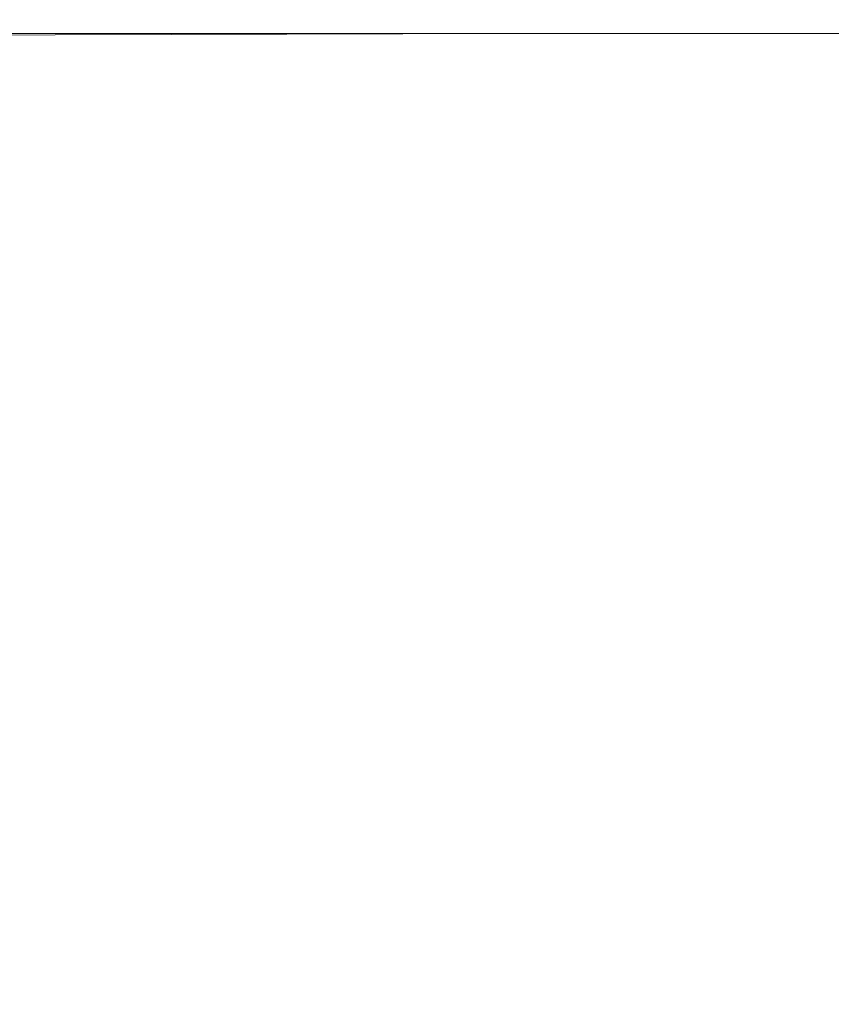
# Model space of a CAD drawing. Extents: x -108 to 108, y -206 to 0.
# Drawn here: x 47 to 61, y -43 to -27 of the extents above; entities that cross this region are included whole.
import ezdxf

# ---------------------------------------------------------------- set-up
doc = ezdxf.new("R2010")
doc.units = 0
doc.header["$LTSCALE"] = 500
doc.header["$MEASUREMENT"] = 0
doc.layers.add('FERRO_CHROM', color=7, linetype='Continuous')

msp = doc.modelspace()

# ---------------------------------------------------------------- linework, layer by layer
at = {"layer": 'FERRO_CHROM', "lineweight": 0}
for points, invisible_edges in [([(47.664, -26.915, -11.834), (41.924, -26.915, -11.874), (41.948, -26.909, -11.651), (47.612, -26.909, -11.613)], 15), ([(47.741, -26.926, -12.036), (41.926, -26.926, -12.078), (41.924, -26.915, -11.874), (47.664, -26.915, -11.834)], 15), ([(47.741, -26.926, -12.036), (47.795, -26.945, -12.217), (41.933, -26.945, -12.26), (41.926, -26.926, -12.078)], 15), ([(47.795, -26.945, -12.217), (47.829, -26.974, -12.377), (41.943, -26.974, -12.421), (41.933, -26.945, -12.26)], 15), ([(47.682, -26.916, 11.875), (47.63, -26.91, 11.673), (41.964, -26.91, 11.704), (41.941, -26.917, 11.907)], 15), ([(47.761, -26.929, 12.063), (47.682, -26.916, 11.875), (41.941, -26.917, 11.907), (41.949, -26.931, 12.097)], 15), ([(47.829, -26.974, -12.377), (47.85, -27.013, -12.514), (41.953, -27.013, -12.559), (41.943, -26.974, -12.421)], 15), ([(47.612, -26.909, -11.613), (41.948, -26.909, -11.651), (42.024, -26.908, -11.408), (47.635, -26.908, -11.372)], 15), ([(47.761, -26.929, 12.063), (41.949, -26.931, 12.097), (41.966, -26.954, 12.272), (47.817, -26.95, 12.236)], 15), ([(47.85, -27.013, -12.514), (47.862, -27.066, -12.627), (41.963, -27.066, -12.672), (41.953, -27.013, -12.559)], 15), ([(47.63, -26.91, 11.673), (47.654, -26.908, 11.46), (42.04, -26.908, 11.49), (41.964, -26.91, 11.704)], 15), ([(47.817, -26.95, 12.236), (41.966, -26.954, 12.272), (41.991, -26.988, 12.429), (47.858, -26.981, 12.392)], 15), ([(47.858, -26.981, 12.392), (41.991, -26.988, 12.429), (42.024, -27.037, 12.565), (47.889, -27.025, 12.529)], 15), ([(47.635, -26.908, -11.372), (42.024, -26.908, -11.408), (42.175, -26.908, -11.146), (47.784, -26.908, -11.111)], 15), ([(47.654, -26.908, 11.46), (47.804, -26.908, 11.237), (42.192, -26.908, 11.267), (42.04, -26.908, 11.49)], 15), ([(48.107, -26.908, -10.831), (47.784, -26.908, -11.111), (42.175, -26.908, -11.146), (42.424, -26.908, -10.867)], 15), ([(48.127, -26.908, 11.005), (42.441, -26.908, 11.037), (42.192, -26.908, 11.267), (47.804, -26.908, 11.237)], 15), ([(48.554, -26.908, -10.522), (48.107, -26.908, -10.831), (42.424, -26.908, -10.867), (42.745, -26.908, -10.559)], 15), ([(48.574, -26.908, 10.751), (42.762, -26.908, 10.786), (42.441, -26.908, 11.037), (48.127, -26.908, 11.005)], 15), ([(49.071, -26.908, -10.173), (48.554, -26.908, -10.522), (42.745, -26.908, -10.559), (43.112, -26.908, -10.213)], 15), ([(49.091, -26.908, 10.463), (43.129, -26.908, 10.504), (42.762, -26.908, 10.786), (48.574, -26.908, 10.751)], 15), ([(49.607, -26.908, -9.773), (49.071, -26.908, -10.173), (43.112, -26.908, -10.213), (43.498, -26.908, -9.818)], 15), ([(49.626, -26.908, 10.129), (43.514, -26.908, 10.176), (43.129, -26.908, 10.504), (49.091, -26.908, 10.463)], 15), ([(49.607, -26.908, -9.773), (43.498, -26.908, -9.818), (43.877, -26.908, -9.365), (50.111, -26.908, -9.314)], 15), ([(49.626, -26.908, 10.129), (50.129, -26.908, 9.736), (43.892, -26.908, 9.789), (43.514, -26.908, 10.176)], 15), ([(50.111, -26.908, -9.314), (43.877, -26.908, -9.365), (44.243, -26.908, -8.844), (50.58, -26.908, -8.787)], 15), ([(50.129, -26.908, 9.736), (50.596, -26.908, 9.273), (44.256, -26.908, 9.333), (43.892, -26.908, 9.789)], 15), ([(50.58, -26.908, -8.787), (44.243, -26.908, -8.844), (44.588, -26.908, -8.245), (51.012, -26.908, -8.183)], 15), ([(50.596, -26.908, 9.273), (51.026, -26.908, 8.728), (44.6, -26.908, 8.793), (44.256, -26.908, 9.333)], 15), ([(51.012, -26.908, -8.183), (44.588, -26.908, -8.245), (44.907, -26.908, -7.56), (51.406, -26.908, -7.495)], 15), ([(51.026, -26.908, 8.728), (51.418, -26.908, 8.091), (44.918, -26.908, 8.16), (44.6, -26.908, 8.793)], 15), ([(51.759, -26.908, -6.715), (51.406, -26.908, -7.495), (44.907, -26.908, -7.56), (45.194, -26.908, -6.779)], 15), ([(51.77, -26.908, 7.351), (45.203, -26.908, 7.419), (44.918, -26.908, 8.16), (51.418, -26.908, 8.091)], 15), ([(52.071, -26.908, -5.853), (51.759, -26.908, -6.715), (45.194, -26.908, -6.779), (45.447, -26.908, -5.914)], 15), ([(52.081, -26.908, 6.521), (45.455, -26.908, 6.585), (45.203, -26.908, 7.419), (51.77, -26.908, 7.351)], 15), ([(52.34, -26.908, -4.922), (52.071, -26.908, -5.853), (45.447, -26.908, -5.914), (45.665, -26.908, -4.977)], 15), ([(52.348, -26.908, 5.614), (45.671, -26.908, 5.671), (45.455, -26.908, 6.585), (52.081, -26.908, 6.521)], 15), ([(52.564, -26.908, -3.934), (52.34, -26.908, -4.922), (45.665, -26.908, -4.977), (45.846, -26.908, -3.98)], 15), ([(52.57, -26.908, 4.642), (45.851, -26.908, 4.69), (45.671, -26.908, 5.671), (52.348, -26.908, 5.614)], 15), ([(52.564, -26.908, -3.934), (45.846, -26.908, -3.98), (45.989, -26.908, -2.936), (52.741, -26.908, -2.9)], 15), ([(52.57, -26.908, 4.642), (52.745, -26.908, 3.618), (45.993, -26.908, 3.656), (45.851, -26.908, 4.69)], 15), ([(52.741, -26.908, -2.9), (45.989, -26.908, -2.936), (46.093, -26.908, -1.856), (52.869, -26.908, -1.831)], 15), ([(52.745, -26.908, 3.618), (52.872, -26.908, 2.555), (46.096, -26.908, 2.581), (45.993, -26.908, 3.656)], 15), ([(52.869, -26.908, -1.831), (46.093, -26.908, -1.856), (46.157, -26.908, -0.751), (52.948, -26.908, -0.739)], 15), ([(52.872, -26.908, 2.555), (52.95, -26.908, 1.466), (46.159, -26.908, 1.48), (46.096, -26.908, 2.581)], 15), ([(52.948, -26.908, -0.739), (46.157, -26.908, -0.751), (46.18, -26.908, 0.364), (52.976, -26.908, 0.363)], 15), ([(52.95, -26.908, 1.466), (52.976, -26.908, 0.363), (46.18, -26.908, 0.364), (46.159, -26.908, 1.48)], 15), ([(47.612, -26.909, -11.613), (47.635, -26.908, -11.372), (52.931, -26.908, -11.321), (53.015, -26.909, -11.555)], 15), ([(47.664, -26.915, -11.834), (47.612, -26.909, -11.613), (53.015, -26.909, -11.555), (53.209, -26.915, -11.771)], 15), ([(47.63, -26.91, 11.673), (53.035, -26.909, 11.627), (52.952, -26.908, 11.419), (47.654, -26.908, 11.46)], 15), ([(47.682, -26.916, 11.875), (53.227, -26.915, 11.824), (53.035, -26.909, 11.627), (47.63, -26.91, 11.673)], 15), ([(47.635, -26.908, -11.372), (47.784, -26.908, -11.111), (53.048, -26.908, -11.066), (52.931, -26.908, -11.321)], 15), ([(47.654, -26.908, 11.46), (52.952, -26.908, 11.419), (53.07, -26.908, 11.2), (47.804, -26.908, 11.237)], 15), ([(47.741, -26.926, -12.036), (47.664, -26.915, -11.834), (53.209, -26.915, -11.771), (53.419, -26.926, -11.967)], 15), ([(47.761, -26.929, 12.063), (53.437, -26.927, 12.008), (53.227, -26.915, 11.824), (47.682, -26.916, 11.875)], 15), ([(47.741, -26.926, -12.036), (53.419, -26.926, -11.967), (53.554, -26.945, -12.145), (47.795, -26.945, -12.217)], 15), ([(47.761, -26.929, 12.063), (47.817, -26.95, 12.236), (53.571, -26.947, 12.178), (53.437, -26.927, 12.008)], 15), ([(48.107, -26.908, -10.831), (53.459, -26.908, -10.791), (53.048, -26.908, -11.066), (47.784, -26.908, -11.111)], 15), ([(47.795, -26.945, -12.217), (53.554, -26.945, -12.145), (53.631, -26.974, -12.303), (47.829, -26.974, -12.377)], 15), ([(48.127, -26.908, 11.005), (47.804, -26.908, 11.237), (53.07, -26.908, 11.2), (53.482, -26.908, 10.97)], 15), ([(47.817, -26.95, 12.236), (47.858, -26.981, 12.392), (53.649, -26.977, 12.333), (53.571, -26.947, 12.178)], 15), ([(47.829, -26.974, -12.377), (53.631, -26.974, -12.303), (53.668, -27.013, -12.439), (47.85, -27.013, -12.514)], 15), ([(47.85, -27.013, -12.514), (53.668, -27.013, -12.439), (53.684, -27.066, -12.552), (47.862, -27.066, -12.627)], 15), ([(47.858, -26.981, 12.392), (47.889, -27.025, 12.529), (53.689, -27.018, 12.468), (53.649, -26.977, 12.333)], 15), ([(48.554, -26.908, -10.522), (54.071, -26.908, -10.484), (53.459, -26.908, -10.791), (48.107, -26.908, -10.831)], 15), ([(48.574, -26.908, 10.751), (48.127, -26.908, 11.005), (53.482, -26.908, 10.97), (54.093, -26.908, 10.717)], 15), ([(49.071, -26.908, -10.173), (54.79, -26.908, -10.136), (54.071, -26.908, -10.484), (48.554, -26.908, -10.522)], 15), ([(49.091, -26.908, 10.463), (48.574, -26.908, 10.751), (54.093, -26.908, 10.717), (54.813, -26.908, 10.429)], 15), ([(49.607, -26.908, -9.773), (55.525, -26.908, -9.736), (54.79, -26.908, -10.136), (49.071, -26.908, -10.173)], 15), ([(49.626, -26.908, 10.129), (49.091, -26.908, 10.463), (54.813, -26.908, 10.429), (55.547, -26.908, 10.091)], 15), ([(49.607, -26.908, -9.773), (50.111, -26.908, -9.314), (56.183, -26.908, -9.272), (55.525, -26.908, -9.736)], 15), ([(49.626, -26.908, 10.129), (55.547, -26.908, 10.091), (56.203, -26.908, 9.692), (50.129, -26.908, 9.736)], 15), ([(50.111, -26.908, -9.314), (50.58, -26.908, -8.787), (56.77, -26.908, -8.739), (56.183, -26.908, -9.272)], 15), ([(50.129, -26.908, 9.736), (56.203, -26.908, 9.692), (56.788, -26.908, 9.222), (50.596, -26.908, 9.273)], 15), ([(50.58, -26.908, -8.787), (51.012, -26.908, -8.183), (57.294, -26.908, -8.13), (56.77, -26.908, -8.739)], 15), ([(50.596, -26.908, 9.273), (56.788, -26.908, 9.222), (57.311, -26.908, 8.672), (51.026, -26.908, 8.728)], 15), ([(51.012, -26.908, -8.183), (51.406, -26.908, -7.495), (57.763, -26.908, -7.439), (57.294, -26.908, -8.13)], 15), ([(51.026, -26.908, 8.728), (57.311, -26.908, 8.672), (57.778, -26.908, 8.032), (51.418, -26.908, 8.091)], 15), ([(51.759, -26.908, -6.715), (58.185, -26.908, -6.658), (57.763, -26.908, -7.439), (51.406, -26.908, -7.495)], 15), ([(51.77, -26.908, 7.351), (51.418, -26.908, 8.091), (57.778, -26.908, 8.032), (58.198, -26.908, 7.292)], 15), ([(52.071, -26.908, -5.853), (58.557, -26.908, -5.799), (58.185, -26.908, -6.658), (51.759, -26.908, -6.715)], 15), ([(52.081, -26.908, 6.521), (51.77, -26.908, 7.351), (58.198, -26.908, 7.292), (58.567, -26.908, 6.464)], 15), ([(52.34, -26.908, -4.922), (58.877, -26.908, -4.873), (58.557, -26.908, -5.799), (52.071, -26.908, -5.853)], 15), ([(52.348, -26.908, 5.614), (52.081, -26.908, 6.521), (58.567, -26.908, 6.464), (58.886, -26.908, 5.562)], 15), ([(52.564, -26.908, -3.934), (59.143, -26.908, -3.892), (58.877, -26.908, -4.873), (52.34, -26.908, -4.922)], 15), ([(52.57, -26.908, 4.642), (52.348, -26.908, 5.614), (58.886, -26.908, 5.562), (59.15, -26.908, 4.598)], 15), ([(52.564, -26.908, -3.934), (52.741, -26.908, -2.9), (59.354, -26.908, -2.867), (59.143, -26.908, -3.892)], 15), ([(52.57, -26.908, 4.642), (59.15, -26.908, 4.598), (59.359, -26.908, 3.583), (52.745, -26.908, 3.618)], 15), ([(52.741, -26.908, -2.9), (52.869, -26.908, -1.831), (59.508, -26.908, -1.809), (59.354, -26.908, -2.867)], 15), ([(52.745, -26.908, 3.618), (59.359, -26.908, 3.583), (59.511, -26.908, 2.531), (52.872, -26.908, 2.555)], 15), ([(52.869, -26.908, -1.831), (52.948, -26.908, -0.739), (59.602, -26.908, -0.728), (59.508, -26.908, -1.809)], 15), ([(52.872, -26.908, 2.555), (59.511, -26.908, 2.531), (59.603, -26.908, 1.453), (52.95, -26.908, 1.466)], 15), ([(53.015, -26.909, -11.555), (52.931, -26.908, -11.321), (57.729, -26.908, -11.251), (58.029, -26.909, -11.471)], 15), ([(52.931, -26.908, -11.321), (53.048, -26.908, -11.066), (57.742, -26.908, -11.013), (57.729, -26.908, -11.251)], 15), ([(52.948, -26.908, -0.739), (52.976, -26.908, 0.363), (59.634, -26.908, 0.363), (59.602, -26.908, -0.728)], 15), ([(52.95, -26.908, 1.466), (59.603, -26.908, 1.453), (59.634, -26.908, 0.363), (52.976, -26.908, 0.363)], 15), ([(53.035, -26.909, 11.627), (58.051, -26.909, 11.56), (57.752, -26.908, 11.365), (52.952, -26.908, 11.419)], 15), ([(52.952, -26.908, 11.419), (57.752, -26.908, 11.365), (57.766, -26.908, 11.159), (53.07, -26.908, 11.2)], 15), ([(53.209, -26.915, -11.771), (53.015, -26.909, -11.555), (58.029, -26.909, -11.471), (58.43, -26.915, -11.675)], 15), ([(53.227, -26.915, 11.824), (58.45, -26.915, 11.747), (58.051, -26.909, 11.56), (53.035, -26.909, 11.627)], 15), ([(53.459, -26.908, -10.791), (58.279, -26.908, -10.752), (57.742, -26.908, -11.013), (53.048, -26.908, -11.066)], 15), ([(53.482, -26.908, 10.97), (53.07, -26.908, 11.2), (57.766, -26.908, 11.159), (58.304, -26.908, 10.94)], 15), ([(53.419, -26.926, -11.967), (53.209, -26.915, -11.771), (58.43, -26.915, -11.675), (58.81, -26.926, -11.865)], 15), ([(53.437, -26.927, 12.008), (58.828, -26.927, 11.925), (58.45, -26.915, 11.747), (53.227, -26.915, 11.824)], 15), ([(53.419, -26.926, -11.967), (58.81, -26.926, -11.865), (59.049, -26.945, -12.038), (53.554, -26.945, -12.145)], 15), ([(53.437, -26.927, 12.008), (53.571, -26.947, 12.178), (59.065, -26.946, 12.091), (58.828, -26.927, 11.925)], 15), ([(54.071, -26.908, -10.484), (59.136, -26.908, -10.457), (58.279, -26.908, -10.752), (53.459, -26.908, -10.791)], 15), ([(54.093, -26.908, 10.717), (53.482, -26.908, 10.97), (58.304, -26.908, 10.94), (59.161, -26.908, 10.695)], 15), ([(53.554, -26.945, -12.145), (59.049, -26.945, -12.038), (59.18, -26.974, -12.193), (53.631, -26.974, -12.303)], 15), ([(53.571, -26.947, 12.178), (53.649, -26.977, 12.333), (59.194, -26.974, 12.243), (59.065, -26.946, 12.091)], 15), ([(53.631, -26.974, -12.303), (59.18, -26.974, -12.193), (59.239, -27.013, -12.328), (53.668, -27.013, -12.439)], 15), ([(53.649, -26.977, 12.333), (53.689, -27.018, 12.468), (59.251, -27.015, 12.377), (59.194, -26.974, 12.243)], 15), ([(53.668, -27.013, -12.439), (59.239, -27.013, -12.328), (59.259, -27.066, -12.44), (53.684, -27.066, -12.552)], 15), ([(53.689, -27.018, 12.468), (53.709, -27.074, 12.581), (59.27, -27.068, 12.489), (59.251, -27.015, 12.377)], 15), ([(54.79, -26.908, -10.136), (60.107, -26.908, -10.113), (59.136, -26.908, -10.457), (54.071, -26.908, -10.484)], 15), ([(54.813, -26.908, 10.429), (54.093, -26.908, 10.717), (59.161, -26.908, 10.695), (60.132, -26.908, 10.408)], 15), ([(55.525, -26.908, -9.736), (61.068, -26.908, -9.713), (60.107, -26.908, -10.113), (54.79, -26.908, -10.136)], 15), ([(55.547, -26.908, 10.091), (54.813, -26.908, 10.429), (60.132, -26.908, 10.408), (61.092, -26.908, 10.068)], 15), ([(55.525, -26.908, -9.736), (56.183, -26.908, -9.272), (61.894, -26.908, -9.246), (61.068, -26.908, -9.713)], 15), ([(55.547, -26.908, 10.091), (61.092, -26.908, 10.068), (61.917, -26.908, 9.664), (56.203, -26.908, 9.692)], 15), ([(56.183, -26.908, -9.272), (56.77, -26.908, -8.739), (62.606, -26.908, -8.707), (61.894, -26.908, -9.246)], 15), ([(56.203, -26.908, 9.692), (61.917, -26.908, 9.664), (62.627, -26.908, 9.188), (56.788, -26.908, 9.222)], 15), ([(56.77, -26.908, -8.739), (57.294, -26.908, -8.13), (63.223, -26.908, -8.092), (62.606, -26.908, -8.707)], 15), ([(56.788, -26.908, 9.222), (62.627, -26.908, 9.188), (63.242, -26.908, 8.631), (57.311, -26.908, 8.672)], 15), ([(57.294, -26.908, -8.13), (57.763, -26.908, -7.439), (63.766, -26.908, -7.396), (63.223, -26.908, -8.092)], 15), ([(57.311, -26.908, 8.672), (63.242, -26.908, 8.631), (63.782, -26.908, 7.986), (57.778, -26.908, 8.032)], 15), ([(58.029, -26.909, -11.471), (57.729, -26.908, -11.251), (61.848, -26.908, -11.162), (62.525, -26.909, -11.352)], 15), ([(57.729, -26.908, -11.251), (57.742, -26.908, -11.013), (61.64, -26.908, -10.957), (61.848, -26.908, -11.162)], 15), ([(58.279, -26.908, -10.752), (62.368, -26.908, -10.725), (61.64, -26.908, -10.957), (57.742, -26.908, -11.013)], 15), ([(58.051, -26.909, 11.56), (62.548, -26.909, 11.466), (61.873, -26.908, 11.295), (57.752, -26.908, 11.365)], 15), ([(57.752, -26.908, 11.365), (61.873, -26.908, 11.295), (61.665, -26.908, 11.117), (57.766, -26.908, 11.159)], 15), ([(58.185, -26.908, -6.658), (64.253, -26.908, -6.614), (63.766, -26.908, -7.396), (57.763, -26.908, -7.439)], 15), ([(58.304, -26.908, 10.94), (57.766, -26.908, 11.159), (61.665, -26.908, 11.117), (62.394, -26.908, 10.922)], 15), ([(58.198, -26.908, 7.292), (57.778, -26.908, 8.032), (63.782, -26.908, 7.986), (64.267, -26.908, 7.245)], 15), ([(58.43, -26.915, -11.675), (58.029, -26.909, -11.471), (62.525, -26.909, -11.352), (63.199, -26.915, -11.54)], 15), ([(58.45, -26.915, 11.747), (63.22, -26.915, 11.638), (62.548, -26.909, 11.466), (58.051, -26.909, 11.56)], 15), ([(58.557, -26.908, -5.799), (64.683, -26.908, -5.756), (64.253, -26.908, -6.614), (58.185, -26.908, -6.658)], 15), ([(58.567, -26.908, 6.464), (58.198, -26.908, 7.292), (64.267, -26.908, 7.245), (64.695, -26.908, 6.419)], 15), ([(59.136, -26.908, -10.457), (63.589, -26.908, -10.449), (62.368, -26.908, -10.725), (58.279, -26.908, -10.752)], 15), ([(59.161, -26.908, 10.695), (58.304, -26.908, 10.94), (62.394, -26.908, 10.922), (63.616, -26.908, 10.691)], 15), ([(58.81, -26.926, -11.865), (58.43, -26.915, -11.675), (63.199, -26.915, -11.54), (63.766, -26.926, -11.72)], 15), ([(58.828, -26.927, 11.925), (63.784, -26.926, 11.808), (63.22, -26.915, 11.638), (58.45, -26.915, 11.747)], 15), ([(58.877, -26.908, -4.873), (65.053, -26.908, -4.834), (64.683, -26.908, -5.756), (58.557, -26.908, -5.799)], 15), ([(58.886, -26.908, 5.562), (58.567, -26.908, 6.464), (64.695, -26.908, 6.419), (65.063, -26.908, 5.521)], 15), ([(58.81, -26.926, -11.865), (63.766, -26.926, -11.72), (64.118, -26.945, -11.887), (59.049, -26.945, -12.038)], 15), ([(58.828, -26.927, 11.925), (59.065, -26.946, 12.091), (64.134, -26.945, 11.969), (63.784, -26.926, 11.808)], 15), ([(59.143, -26.908, -3.892), (65.361, -26.908, -3.859), (65.053, -26.908, -4.834), (58.877, -26.908, -4.873)], 15), ([(59.15, -26.908, 4.598), (58.886, -26.908, 5.562), (65.063, -26.908, 5.521), (65.369, -26.908, 4.562)], 15), ([(59.049, -26.945, -12.038), (64.118, -26.945, -11.887), (64.31, -26.974, -12.038), (59.18, -26.974, -12.193)], 15), ([(59.065, -26.946, 12.091), (59.194, -26.974, 12.243), (64.322, -26.974, 12.118), (64.134, -26.945, 11.969)], 15), ([(60.107, -26.908, -10.113), (64.857, -26.908, -10.113), (63.589, -26.908, -10.449), (59.136, -26.908, -10.457)], 15), ([(59.143, -26.908, -3.892), (59.354, -26.908, -2.867), (65.605, -26.908, -2.841), (65.361, -26.908, -3.859)], 15), ([(59.15, -26.908, 4.598), (65.369, -26.908, 4.562), (65.611, -26.908, 3.555), (59.359, -26.908, 3.583)], 15), ([(60.132, -26.908, 10.408), (59.161, -26.908, 10.695), (63.616, -26.908, 10.691), (64.883, -26.908, 10.409)], 15), ([(59.18, -26.974, -12.193), (64.31, -26.974, -12.038), (64.392, -27.013, -12.171), (59.239, -27.013, -12.328)], 15), ([(59.194, -26.974, 12.243), (59.251, -27.015, 12.377), (64.401, -27.013, 12.25), (64.322, -26.974, 12.118)], 15), ([(59.239, -27.013, -12.328), (64.392, -27.013, -12.171), (64.416, -27.066, -12.282), (59.259, -27.066, -12.44)], 15), ([(59.251, -27.015, 12.377), (59.27, -27.068, 12.489), (64.423, -27.066, 12.361), (64.401, -27.013, 12.25)], 15), ([(59.354, -26.908, -2.867), (59.508, -26.908, -1.809), (65.783, -26.908, -1.791), (65.605, -26.908, -2.841)], 15), ([(59.359, -26.908, 3.583), (65.611, -26.908, 3.555), (65.787, -26.908, 2.511), (59.511, -26.908, 2.531)], 15), ([(59.508, -26.908, -1.809), (59.602, -26.908, -0.728), (65.891, -26.908, -0.719), (65.783, -26.908, -1.791)], 15), ([(59.511, -26.908, 2.531), (65.787, -26.908, 2.511), (65.893, -26.908, 1.443), (59.603, -26.908, 1.453)], 15), ([(59.602, -26.908, -0.728), (59.634, -26.908, 0.363), (65.929, -26.908, 0.362), (65.891, -26.908, -0.719)], 15), ([(59.603, -26.908, 1.453), (65.893, -26.908, 1.443), (65.929, -26.908, 0.362), (59.634, -26.908, 0.363)], 15), ([(61.068, -26.908, -9.713), (66.05, -26.908, -9.712), (64.857, -26.908, -10.113), (60.107, -26.908, -10.113)], 15), ([(61.092, -26.908, 10.068), (60.132, -26.908, 10.408), (64.883, -26.908, 10.409), (66.075, -26.908, 10.068)], 15), ([(47.872, -27.135, -12.715), (41.97, -27.135, -12.761), (41.963, -27.066, -12.672), (47.862, -27.066, -12.627)], 15), ([(47.879, -27.267, -12.782), (41.976, -27.267, -12.827), (41.97, -27.135, -12.761), (47.872, -27.135, -12.715)], 11), ([(47.889, -27.025, 12.529), (42.024, -27.037, 12.565), (42.065, -27.102, 12.68), (47.916, -27.084, 12.642)], 15), ([(47.945, -27.16, 12.731), (47.916, -27.084, 12.642), (42.065, -27.102, 12.68), (42.113, -27.185, 12.769)], 15), ([(47.978, -27.294, 12.797), (47.945, -27.16, 12.731), (42.113, -27.185, 12.769), (42.17, -27.327, 12.836)], 13), ([(47.872, -27.135, -12.715), (47.862, -27.066, -12.627), (53.684, -27.066, -12.552), (53.697, -27.135, -12.64)], 15), ([(47.879, -27.267, -12.782), (47.872, -27.135, -12.715), (53.697, -27.135, -12.64), (53.706, -27.267, -12.706)], 13), ([(47.889, -27.025, 12.529), (47.916, -27.084, 12.642), (53.709, -27.074, 12.581), (53.689, -27.018, 12.468)], 15), ([(47.945, -27.16, 12.731), (53.728, -27.145, 12.669), (53.709, -27.074, 12.581), (47.916, -27.084, 12.642)], 15), ([(47.978, -27.294, 12.797), (53.748, -27.275, 12.735), (53.728, -27.145, 12.669), (47.945, -27.16, 12.731)], 11), ([(53.697, -27.135, -12.64), (53.684, -27.066, -12.552), (59.259, -27.066, -12.44), (59.274, -27.135, -12.527)], 15), ([(53.706, -27.267, -12.706), (53.697, -27.135, -12.64), (59.274, -27.135, -12.527), (59.286, -27.267, -12.592)], 13), ([(53.728, -27.145, 12.669), (59.285, -27.137, 12.577), (59.27, -27.068, 12.489), (53.709, -27.074, 12.581)], 15), ([(53.748, -27.275, 12.735), (59.299, -27.266, 12.642), (59.285, -27.137, 12.577), (53.728, -27.145, 12.669)], 11), ([(59.274, -27.135, -12.527), (59.259, -27.066, -12.44), (64.416, -27.066, -12.282), (64.435, -27.135, -12.368)], 15), ([(59.285, -27.137, 12.577), (64.439, -27.135, 12.448), (64.423, -27.066, 12.361), (59.27, -27.068, 12.489)], 15), ([(59.286, -27.267, -12.592), (59.274, -27.135, -12.527), (64.435, -27.135, -12.368), (64.449, -27.267, -12.433)], 13), ([(59.299, -27.266, 12.642), (64.453, -27.264, 12.513), (64.439, -27.135, 12.448), (59.285, -27.137, 12.577)], 11), ([(47.884, -27.511, -12.829), (41.98, -27.511, -12.874), (41.976, -27.267, -12.827), (47.879, -27.267, -12.782)], 15), ([(48.017, -27.529, 12.846), (47.978, -27.294, 12.797), (42.17, -27.327, 12.836), (42.236, -27.565, 12.885)], 15), ([(47.884, -27.511, -12.829), (47.879, -27.267, -12.782), (53.706, -27.267, -12.706), (53.713, -27.511, -12.753)], 15), ([(48.017, -27.529, 12.846), (53.77, -27.509, 12.783), (53.748, -27.275, 12.735), (47.978, -27.294, 12.797)], 15), ([(53.713, -27.511, -12.753), (53.706, -27.267, -12.706), (59.286, -27.267, -12.592), (59.294, -27.511, -12.639)], 15), ([(53.77, -27.509, 12.783), (59.314, -27.5, 12.69), (59.299, -27.266, 12.642), (53.748, -27.275, 12.735)], 15), ([(59.294, -27.511, -12.639), (59.286, -27.267, -12.592), (64.449, -27.267, -12.433), (64.459, -27.511, -12.479)], 15), ([(59.314, -27.5, 12.69), (64.465, -27.5, 12.56), (64.453, -27.264, 12.513), (59.299, -27.266, 12.642)], 15), ([(53.797, -27.888, 12.815), (59.331, -27.885, 12.722), (59.314, -27.5, 12.69), (53.77, -27.509, 12.783)], 15), ([(59.331, -27.885, 12.722), (64.478, -27.89, 12.591), (64.465, -27.5, 12.56), (59.314, -27.5, 12.69)], 15), ([(47.888, -27.917, -12.86), (41.983, -27.917, -12.906), (41.98, -27.511, -12.874), (47.884, -27.511, -12.829)], 15), ([(48.063, -27.905, 12.879), (48.017, -27.529, 12.846), (42.236, -27.565, 12.885), (42.312, -27.941, 12.919)], 15), ([(47.888, -27.917, -12.86), (47.884, -27.511, -12.829), (53.713, -27.511, -12.753), (53.717, -27.917, -12.784)], 15), ([(48.063, -27.905, 12.879), (53.797, -27.888, 12.815), (53.77, -27.509, 12.783), (48.017, -27.529, 12.846)], 15), ([(53.717, -27.917, -12.784), (53.713, -27.511, -12.753), (59.294, -27.511, -12.639), (59.3, -27.917, -12.67)], 15), ([(59.3, -27.917, -12.67), (59.294, -27.511, -12.639), (64.459, -27.511, -12.479), (64.466, -27.917, -12.51)], 15), ([(47.888, -27.917, -12.86), (47.89, -28.533, -12.879), (41.984, -28.533, -12.925), (41.983, -27.917, -12.906)], 15), ([(48.063, -27.905, 12.879), (42.312, -27.941, 12.919), (42.399, -28.494, 12.941), (48.117, -28.466, 12.9)], 15), ([(47.888, -27.917, -12.86), (53.717, -27.917, -12.784), (53.72, -28.533, -12.803), (47.89, -28.533, -12.879)], 15), ([(48.063, -27.905, 12.879), (48.117, -28.466, 12.9), (53.831, -28.457, 12.836), (53.797, -27.888, 12.815)], 15), ([(53.717, -27.917, -12.784), (59.3, -27.917, -12.67), (59.303, -28.533, -12.689), (53.72, -28.533, -12.803)], 15), ([(53.797, -27.888, 12.815), (53.831, -28.457, 12.836), (59.352, -28.464, 12.742), (59.331, -27.885, 12.722)], 15), ([(59.3, -27.917, -12.67), (64.466, -27.917, -12.51), (64.47, -28.533, -12.528), (59.303, -28.533, -12.689)], 15), ([(59.331, -27.885, 12.722), (59.352, -28.464, 12.742), (64.493, -28.478, 12.611), (64.478, -27.89, 12.591)], 15), ([(48.117, -28.466, 12.9), (42.399, -28.494, 12.941), (42.497, -29.263, 12.955), (48.182, -29.251, 12.913)], 15), ([(48.117, -28.466, 12.9), (48.182, -29.251, 12.913), (53.872, -29.26, 12.849), (53.831, -28.457, 12.836)], 15), ([(53.831, -28.457, 12.836), (53.872, -29.26, 12.849), (59.379, -29.282, 12.753), (59.352, -28.464, 12.742)], 15), ([(59.352, -28.464, 12.742), (59.379, -29.282, 12.753), (64.512, -29.311, 12.622), (64.493, -28.478, 12.611)], 15), ([(47.89, -28.533, -12.879), (47.891, -29.408, -12.889), (41.985, -29.408, -12.934), (41.984, -28.533, -12.925)], 15), ([(47.89, -28.533, -12.879), (53.72, -28.533, -12.803), (53.721, -29.408, -12.812), (47.891, -29.408, -12.889)], 15), ([(53.72, -28.533, -12.803), (59.303, -28.533, -12.689), (59.305, -29.408, -12.698), (53.721, -29.408, -12.812)], 15), ([(59.303, -28.533, -12.689), (64.47, -28.533, -12.528), (64.472, -29.408, -12.538), (59.305, -29.408, -12.698)], 15), ([(48.182, -29.251, 12.913), (42.497, -29.263, 12.955), (42.608, -30.287, 12.964), (48.258, -30.304, 12.921)], 15), ([(48.182, -29.251, 12.913), (48.258, -30.304, 12.921), (53.924, -30.34, 12.856), (53.872, -29.26, 12.849)], 15), ([(53.872, -29.26, 12.849), (53.924, -30.34, 12.856), (59.414, -30.386, 12.76), (59.379, -29.282, 12.753)], 15), ([(59.379, -29.282, 12.753), (59.414, -30.386, 12.76), (64.536, -30.435, 12.627), (64.512, -29.311, 12.622)], 15), ([(47.891, -29.408, -12.889), (47.891, -30.591, -12.892), (41.985, -30.591, -12.937), (41.985, -29.408, -12.934)], 15), ([(47.891, -29.408, -12.889), (53.721, -29.408, -12.812), (53.721, -30.591, -12.815), (47.891, -30.591, -12.892)], 15), ([(53.721, -29.408, -12.812), (59.305, -29.408, -12.698), (59.305, -30.591, -12.701), (53.721, -30.591, -12.815)], 15), ([(59.305, -29.408, -12.698), (64.472, -29.408, -12.538), (64.473, -30.591, -12.541), (59.305, -30.591, -12.701)], 15), ([(48.258, -30.304, 12.921), (42.608, -30.287, 12.964), (42.733, -31.607, 12.971), (48.348, -31.666, 12.928)], 15), ([(48.258, -30.304, 12.921), (48.348, -31.666, 12.928), (53.988, -31.739, 12.861), (53.924, -30.34, 12.856)], 15), ([(53.924, -30.34, 12.856), (53.988, -31.739, 12.861), (59.459, -31.818, 12.764), (59.414, -30.386, 12.76)], 15), ([(59.414, -30.386, 12.76), (59.459, -31.818, 12.764), (64.568, -31.897, 12.63), (64.536, -30.435, 12.627)], 15), ([(47.891, -30.591, -12.892), (47.891, -32.129, -12.892), (41.985, -32.129, -12.937), (41.985, -30.591, -12.937)], 15), ([(47.891, -30.591, -12.892), (53.721, -30.591, -12.815), (53.721, -32.129, -12.815), (47.891, -32.129, -12.892)], 15), ([(53.721, -30.591, -12.815), (59.305, -30.591, -12.701), (59.305, -32.129, -12.701), (53.721, -32.129, -12.815)], 15), ([(59.305, -30.591, -12.701), (64.473, -30.591, -12.541), (64.473, -32.129, -12.541), (59.305, -32.129, -12.701)], 15), ([(48.453, -33.379, 12.936), (48.348, -31.666, 12.928), (42.733, -31.607, 12.971), (42.872, -33.261, 12.98)], 15), ([(48.453, -33.379, 12.936), (54.066, -33.503, 12.867), (53.988, -31.739, 12.861), (48.348, -31.666, 12.928)], 15), ([(54.066, -33.503, 12.867), (59.516, -33.626, 12.769), (59.459, -31.818, 12.764), (53.988, -31.739, 12.861)], 15), ([(59.516, -33.626, 12.769), (64.609, -33.74, 12.634), (64.568, -31.897, 12.63), (59.459, -31.818, 12.764)], 15), ([(47.891, -34.073, -12.892), (41.985, -34.073, -12.937), (41.985, -32.129, -12.937), (47.891, -32.129, -12.892)], 15), ([(47.891, -34.073, -12.892), (47.891, -32.129, -12.892), (53.721, -32.129, -12.815), (53.721, -34.073, -12.815)], 15), ([(53.721, -34.073, -12.815), (53.721, -32.129, -12.815), (59.305, -32.129, -12.701), (59.305, -34.073, -12.701)], 15), ([(59.305, -34.073, -12.701), (59.305, -32.129, -12.701), (64.473, -32.129, -12.541), (64.473, -34.073, -12.541)], 15), ([(48.557, -35.367, 12.946), (48.453, -33.379, 12.936), (42.872, -33.261, 12.98), (42.999, -35.185, 12.993)], 15), ([(48.557, -35.367, 12.946), (54.148, -35.548, 12.875), (54.066, -33.503, 12.867), (48.453, -33.379, 12.936)], 15), ([(54.148, -35.548, 12.875), (59.58, -35.72, 12.775), (59.516, -33.626, 12.769), (54.066, -33.503, 12.867)], 15), ([(59.58, -35.72, 12.775), (64.656, -35.877, 12.638), (64.609, -33.74, 12.634), (59.516, -33.626, 12.769)], 15), ([(47.891, -36.323, -12.892), (41.985, -36.323, -12.937), (41.985, -34.073, -12.937), (47.891, -34.073, -12.892)], 15), ([(47.891, -36.323, -12.892), (47.891, -34.073, -12.892), (53.721, -34.073, -12.815), (53.721, -36.323, -12.815)], 15), ([(53.721, -36.323, -12.815), (53.721, -34.073, -12.815), (59.305, -34.073, -12.701), (59.305, -36.323, -12.701)], 15), ([(59.305, -36.323, -12.701), (59.305, -34.073, -12.701), (64.473, -34.073, -12.541), (64.473, -36.323, -12.541)], 15), ([(48.644, -37.556, 12.959), (48.557, -35.367, 12.946), (42.999, -35.185, 12.993), (43.088, -37.312, 13.011)], 15), ([(48.644, -37.556, 12.959), (54.226, -37.792, 12.884), (54.148, -35.548, 12.875), (48.557, -35.367, 12.946)], 15), ([(54.226, -37.792, 12.884), (59.644, -38.015, 12.781), (59.58, -35.72, 12.775), (54.148, -35.548, 12.875)], 15), ([(59.644, -38.015, 12.781), (64.705, -38.214, 12.643), (64.656, -35.877, 12.638), (59.58, -35.72, 12.775)], 15), ([(47.891, -38.78, -12.892), (41.985, -38.78, -12.937), (41.985, -36.323, -12.937), (47.891, -36.323, -12.892)], 15), ([(47.891, -38.78, -12.892), (47.891, -36.323, -12.892), (53.721, -36.323, -12.815), (53.721, -38.78, -12.815)], 15), ([(53.721, -38.78, -12.815), (53.721, -36.323, -12.815), (59.305, -36.323, -12.701), (59.305, -38.78, -12.701)], 15), ([(59.305, -38.78, -12.701), (59.305, -36.323, -12.701), (64.473, -36.323, -12.541), (64.473, -38.78, -12.541)], 15), ([(48.698, -39.869, 12.975), (48.644, -37.556, 12.959), (43.088, -37.312, 13.011), (43.113, -39.576, 13.035)], 15), ([(48.698, -39.869, 12.975), (54.29, -40.154, 12.894), (54.226, -37.792, 12.884), (48.644, -37.556, 12.959)], 15), ([(54.29, -40.154, 12.894), (59.703, -40.422, 12.788), (59.644, -38.015, 12.781), (54.226, -37.792, 12.884)], 15), ([(59.703, -40.422, 12.788), (64.752, -40.663, 12.647), (64.705, -38.214, 12.643), (59.644, -38.015, 12.781)], 15), ([(47.891, -41.345, -12.892), (41.985, -41.345, -12.937), (41.985, -38.78, -12.937), (47.891, -38.78, -12.892)], 15), ([(47.891, -41.345, -12.892), (47.891, -38.78, -12.892), (53.721, -38.78, -12.815), (53.721, -41.345, -12.815)], 15), ([(53.721, -41.345, -12.815), (53.721, -38.78, -12.815), (59.305, -38.78, -12.701), (59.305, -41.345, -12.701)], 15), ([(59.305, -41.345, -12.701), (59.305, -38.78, -12.701), (64.473, -38.78, -12.541), (64.473, -41.345, -12.541)], 15), ([(48.698, -39.869, 12.975), (43.113, -39.576, 13.035), (43.048, -41.912, 13.068), (48.702, -42.233, 12.995)], 15), ([(48.698, -39.869, 12.975), (48.702, -42.233, 12.995), (54.33, -42.552, 12.906), (54.29, -40.154, 12.894)], 15), ([(54.29, -40.154, 12.894), (54.33, -42.552, 12.906), (59.753, -42.856, 12.794), (59.703, -40.422, 12.788)], 15), ([(59.703, -40.422, 12.788), (59.753, -42.856, 12.794), (64.796, -43.132, 12.651), (64.752, -40.663, 12.647)], 15), ([(47.891, -41.345, -12.892), (47.891, -43.92, -12.892), (41.985, -43.92, -12.937), (41.985, -41.345, -12.937)], 15), ([(47.891, -41.345, -12.892), (53.721, -41.345, -12.815), (53.721, -43.92, -12.815), (47.891, -43.92, -12.892)], 15), ([(53.721, -41.345, -12.815), (59.305, -41.345, -12.701), (59.305, -43.92, -12.701), (53.721, -43.92, -12.815)], 15), ([(59.305, -41.345, -12.701), (64.473, -41.345, -12.541), (64.473, -43.92, -12.541), (59.305, -43.92, -12.701)], 15), ([(48.702, -42.233, 12.995), (43.048, -41.912, 13.068), (42.941, -44.229, 13.102), (48.679, -44.56, 13.014)], 15), ([(48.702, -42.233, 12.995), (48.679, -44.56, 13.014), (54.351, -44.897, 12.917), (54.33, -42.552, 12.906)], 15), ([(54.33, -42.552, 12.906), (54.351, -44.897, 12.917), (59.791, -45.227, 12.8), (59.753, -42.856, 12.794)], 15), ([(59.753, -42.856, 12.794), (59.791, -45.227, 12.8), (64.831, -45.53, 12.655), (64.796, -43.132, 12.651)], 15)]:
    msp.add_3dface(points, dxfattribs=dict(at, invisible_edges=invisible_edges))

doc.saveas('drawing.dxf')
